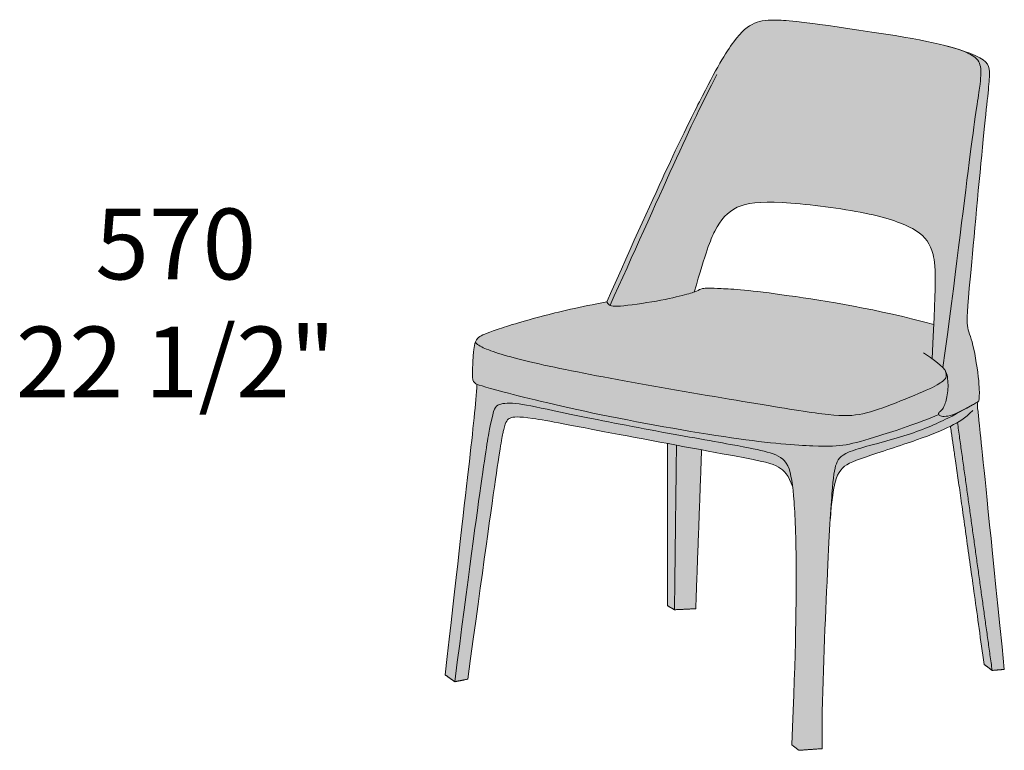
# Model space of a CAD drawing. Units: millimetres. Extents: x -1714 to 3932, y -29681 to -27257.
# Drawn here: x -869 to 105, y -29307 to -28585 of the extents above; entities that cross this region are included whole.
import ezdxf

# ---------------------------------------------------------------- set-up
doc = ezdxf.new("R2010")
doc.units = ezdxf.units.MM
for name, color, linetype, lineweight in [('dimensions', 7, 'Continuous', 5), ('drawing', 7, 'Continuous', 5), ('hatch', 9, 'Continuous', 5)]:
    doc.layers.add(name, color=color, linetype=linetype, lineweight=lineweight)
doc.styles.add('Arial Normale', font='arial.ttf')

msp = doc.modelspace()

# ---------------------------------------------------------------- hatches: boundary and pattern name
at = {"layer": 'hatch'}
for points in [[(-201.88, -28853.93), (-203.64, -28854.51), (-205.77, -28855.14), (-211.37, -28856.67), (-223.1, -28859.56), (-230.61, -28861.19), (-239.2, -28862.83), (-248.71, -28864.41), (-258.41, -28865.82), (-267.42, -28866.97), (-274.87, -28867.75), (-276.76, -28867.9), (-278.43, -28868), (-279.19, -28868.03), (-279.9, -28868.04), (-280.57, -28868.03), (-281.2, -28868.01), (-281.49, -28867.99), (-281.78, -28867.96), (-282.07, -28867.93), (-282.34, -28867.9), (-282.6, -28867.86), (-282.86, -28867.81), (-283.1, -28867.76), (-283.35, -28867.71), (-283.58, -28867.64), (-283.81, -28867.58), (-284.03, -28867.5), (-284.24, -28867.42), (-284.45, -28867.34), (-284.56, -28867.29), (-284.66, -28867.24), (-284.76, -28867.2), (-284.86, -28867.15), (-284.95, -28867.09), (-285.05, -28867.04), (-285.16, -28866.98), (-285.27, -28866.91), (-285.38, -28866.84), (-285.49, -28866.77), (-285.6, -28866.69), (-285.71, -28866.62), (-285.81, -28866.54), (-285.92, -28866.45), (-286.02, -28866.37), (-286.12, -28866.28), (-286.33, -28866.1), (-286.53, -28865.91), (-286.72, -28865.71), (-286.92, -28865.5), (-287.12, -28865.27), (-287.31, -28865.04), (-287.51, -28864.79), (-287.71, -28864.53), (-287.91, -28864.27), (-288.31, -28863.69), (-228.05, -28730.36), (-196.7, -28665.75), (-185.48, -28644.15), (-176.47, -28627.78), (-172.62, -28621.23), (-169.12, -28615.58), (-165.89, -28610.72), (-164.36, -28608.54), (-162.87, -28606.5), (-161.42, -28604.59), (-160, -28602.81), (-158.61, -28601.15), (-157.25, -28599.6), (-155.91, -28598.17), (-154.6, -28596.83), (-153.31, -28595.6), (-152.03, -28594.46), (-151.4, -28593.92), (-150.78, -28593.41), (-150.15, -28592.92), (-149.53, -28592.44), (-148.91, -28591.99), (-148.3, -28591.56), (-147.68, -28591.15), (-147.07, -28590.75), (-146.46, -28590.37), (-145.85, -28590.01), (-145.24, -28589.67), (-144.63, -28589.34), (-144.03, -28589.02), (-143.42, -28588.72), (-142.81, -28588.44), (-142.2, -28588.17), (-141.59, -28587.91), (-140.98, -28587.66), (-140.36, -28587.43), (-139.75, -28587.2), (-139.13, -28586.99), (-138.5, -28586.79), (-137.87, -28586.61), (-137.23, -28586.43), (-136.58, -28586.27), (-135.93, -28586.11), (-135.27, -28585.97), (-134.59, -28585.84), (-133.22, -28585.6), (-131.79, -28585.41), (-130.32, -28585.25), (-128.78, -28585.13), (-127.18, -28585.04), (-125.5, -28584.99), (-121.91, -28584.98), (-117.95, -28585.08), (-113.47, -28585.31), (-107.89, -28585.75), (-100.5, -28586.51), (-90.63, -28587.7), (-12.37, -28599), (4.86, -28601.78), (19.97, -28604.54), (33.11, -28607.26), (44.44, -28609.92), (50.88, -28611.6), (56.66, -28613.24), (59.71, -28614.24), (62.4, -28615.2), (64.76, -28616.11), (66.83, -28616.99), (68.64, -28617.83), (70.21, -28618.63), (71.58, -28619.39), (72.78, -28620.1), (73.53, -28620.57), (74.22, -28621.02), (74.85, -28621.46), (75.42, -28621.87), (75.95, -28622.28), (76.42, -28622.66), (76.64, -28622.85), (76.85, -28623.04), (77.05, -28623.23), (77.23, -28623.41), (77.41, -28623.59), (77.58, -28623.77), (77.75, -28623.94), (77.9, -28624.12), (78.05, -28624.29), (78.19, -28624.46), (78.32, -28624.64), (78.45, -28624.81), (78.57, -28624.98), (78.68, -28625.15), (78.8, -28625.32), (78.9, -28625.48), (79.11, -28625.82), (79.3, -28626.17), (79.48, -28626.51), (79.66, -28626.86), (79.83, -28627.22), (79.99, -28627.59), (80.14, -28627.97), (80.28, -28628.36), (80.42, -28628.77), (80.55, -28629.19), (80.67, -28629.63), (80.78, -28630.08), (80.89, -28630.56), (80.99, -28631.07), (81.08, -28631.59), (81.16, -28632.14), (81.23, -28632.72), (81.3, -28633.33), (81.36, -28633.98), (81.41, -28634.66), (81.44, -28635.38), (81.47, -28636.16), (81.48, -28637), (81.47, -28637.91), (81.4, -28639.96), (81.25, -28642.37), (80.99, -28645.19), (69.88, -28725.83), (43.92, -28928.63), (43.51, -28928.21), (43.07, -28927.78), (42.09, -28926.87), (40.99, -28925.9), (39.74, -28924.86), (38.35, -28923.74), (36.8, -28922.55), (33.2, -28919.89), (35.04, -28886.08), (36.24, -28852.52), (36.31, -28840.8), (36.24, -28835.99), (36.1, -28831.8), (35.89, -28828.16), (35.63, -28825.02), (35.48, -28823.61), (35.31, -28822.3), (35.14, -28821.09), (34.95, -28819.96), (34.75, -28818.9), (34.55, -28817.91), (34.33, -28816.99), (34.1, -28816.12), (33.87, -28815.29), (33.63, -28814.5), (33.13, -28813), (32.46, -28811.17), (32.1, -28810.29), (31.74, -28809.43), (31.37, -28808.59), (30.98, -28807.77), (30.57, -28806.97), (30.16, -28806.19), (29.73, -28805.43), (29.28, -28804.68), (28.82, -28803.95), (28.33, -28803.24), (27.83, -28802.54), (27.31, -28801.85), (26.78, -28801.18), (26.22, -28800.52), (25.63, -28799.87), (25.03, -28799.24), (24.4, -28798.62), (23.75, -28798), (23.08, -28797.4), (22.38, -28796.8), (21.65, -28796.21), (20.9, -28795.63), (20.12, -28795.06), (19.31, -28794.49), (18.47, -28793.93), (17.6, -28793.37), (16.7, -28792.81), (15.76, -28792.26), (13.8, -28791.17), (11.7, -28790.08), (9.46, -28788.99), (7.08, -28787.91), (4.56, -28786.84), (1.89, -28785.77), (-0.93, -28784.72), (-3.89, -28783.68), (-7.01, -28782.65), (-13.72, -28780.63), (-21.05, -28778.67), (-29.04, -28776.8), (-37.7, -28775), (-47.01, -28773.3), (-56.82, -28771.71), (-77.12, -28768.94), (-97.04, -28766.82), (-106.38, -28766.05), (-115.03, -28765.5), (-122.86, -28765.18), (-129.88, -28765.1), (-133.12, -28765.16), (-136.18, -28765.28), (-139.08, -28765.46), (-141.83, -28765.71), (-144.43, -28766.02), (-146.89, -28766.4), (-148.08, -28766.62), (-149.23, -28766.86), (-150.36, -28767.11), (-151.46, -28767.38), (-152.53, -28767.66), (-153.57, -28767.97), (-154.59, -28768.29), (-155.59, -28768.63), (-156.56, -28768.98), (-157.52, -28769.36), (-158.45, -28769.75), (-159.37, -28770.17), (-160.27, -28770.6), (-161.15, -28771.05), (-162.01, -28771.52), (-162.86, -28772), (-163.69, -28772.51), (-164.5, -28773.04), (-165.3, -28773.58), (-166.09, -28774.14), (-166.86, -28774.73), (-167.62, -28775.33), (-168.36, -28775.95), (-169.09, -28776.59), (-169.81, -28777.25), (-170.51, -28777.93), (-171.21, -28778.63), (-171.89, -28779.35), (-172.56, -28780.09), (-173.22, -28780.86), (-173.87, -28781.64), (-174.51, -28782.44), (-175.14, -28783.26), (-175.76, -28784.1), (-176.37, -28784.96), (-176.97, -28785.85), (-178.15, -28787.68), (-179.3, -28789.59), (-180.43, -28791.58), (-181.53, -28793.67), (-182.39, -28795.37), (-183.24, -28797.16), (-184.11, -28799.09), (-185, -28801.18), (-185.93, -28803.49), (-186.9, -28806.04), (-189.04, -28812.06), (-194.41, -28828.8)], [(77.19, -28963.27), (74.07, -28964.98), (67.08, -28968.76), (63.16, -28970.82), (59.47, -28972.67), (57.74, -28973.48), (56.16, -28974.18), (54.72, -28974.77), (53.4, -28975.27), (52.78, -28975.49), (52.19, -28975.68), (51.61, -28975.86), (51.05, -28976.02), (50.51, -28976.16), (49.98, -28976.29), (49.47, -28976.4), (48.97, -28976.5), (48.47, -28976.59), (47.98, -28976.66), (47.5, -28976.73), (47.04, -28976.78), (46.58, -28976.83), (46.13, -28976.86), (45.7, -28976.88), (45.28, -28976.9), (44.87, -28976.9), (44.48, -28976.89), (44.1, -28976.88), (43.74, -28976.85), (43.39, -28976.82), (43.07, -28976.78), (42.91, -28976.75), (42.76, -28976.73), (42.61, -28976.7), (42.47, -28976.67), (42.33, -28976.63), (42.19, -28976.6), (42.07, -28976.56), (41.94, -28976.53), (41.82, -28976.49), (41.71, -28976.45), (41.6, -28976.4), (41.49, -28976.36), (41.39, -28976.31), (41.29, -28976.27), (41.19, -28976.22), (41.1, -28976.17), (41.02, -28976.12), (40.93, -28976.07), (40.85, -28976.01), (40.78, -28975.96), (40.71, -28975.9), (40.64, -28975.85), (40.57, -28975.79), (40.51, -28975.73), (40.45, -28975.67), (40.39, -28975.61), (40.34, -28975.56), (40.29, -28975.49), (40.24, -28975.43), (40.19, -28975.37), (40.15, -28975.31), (40.11, -28975.25), (40.07, -28975.19), (40.03, -28975.12), (40, -28975.06), (39.97, -28975), (39.93, -28974.93), (39.9, -28974.86), (39.88, -28974.8), (39.85, -28974.75), (39.83, -28974.69), (39.82, -28974.63), (39.8, -28974.57), (39.78, -28974.51), (39.77, -28974.45), (39.76, -28974.4), (39.75, -28974.34), (39.74, -28974.28), (39.74, -28974.22), (39.73, -28974.16), (39.73, -28974.13), (39.73, -28974.11), (39.73, -28974.08), (39.73, -28974.05), (39.74, -28974.02), (39.74, -28973.99), (39.74, -28973.96), (39.74, -28973.93), (39.75, -28973.9), (39.75, -28973.87), (39.75, -28973.84), (39.76, -28973.81), (39.76, -28973.79), (39.77, -28973.76), (39.78, -28973.73), (39.78, -28973.7), (39.79, -28973.67), (39.8, -28973.64), (39.81, -28973.61), (39.82, -28973.58), (39.83, -28973.55), (39.84, -28973.52), (39.86, -28973.47), (39.89, -28973.41), (39.92, -28973.35), (39.95, -28973.29), (39.98, -28973.23), (40.01, -28973.17), (40.05, -28973.12), (40.09, -28973.06), (40.13, -28973), (40.18, -28972.94), (40.23, -28972.87), (40.29, -28972.81), (40.34, -28972.75), (40.4, -28972.69), (40.46, -28972.62), (40.59, -28972.49), (40.73, -28972.36), (41.89, -28971.36), (42.26, -28971.03), (42.44, -28970.85), (42.63, -28970.67), (42.82, -28970.47), (43.01, -28970.27), (43.2, -28970.06), (43.38, -28969.83), (43.57, -28969.59), (43.77, -28969.32), (43.96, -28969.04), (44.15, -28968.73), (44.35, -28968.4), (44.55, -28968.03), (44.75, -28967.64), (44.95, -28967.22), (45.16, -28966.76), (45.37, -28966.27), (45.58, -28965.74), (45.8, -28965.17), (46.24, -28963.9), (46.69, -28962.47), (47.13, -28960.91), (47.55, -28959.23), (47.94, -28957.45), (48.28, -28955.58), (48.44, -28954.62), (48.57, -28953.65), (48.7, -28952.66), (48.8, -28951.67), (48.88, -28950.66), (48.95, -28949.65), (48.99, -28948.64), (49.02, -28947.63), (49.03, -28946.61), (49.02, -28945.6), (48.96, -28943.59), (48.82, -28941.62), (48.73, -28940.65), (48.62, -28939.7), (48.5, -28938.77), (48.36, -28937.85), (48.21, -28936.96), (48.05, -28936.08), (47.92, -28935.49), (47.86, -28935.19), (47.78, -28934.89), (47.7, -28934.6), (47.61, -28934.3), (47.52, -28934.01), (47.41, -28933.71), (47.29, -28933.41), (47.16, -28933.1), (47.02, -28932.79), (46.86, -28932.48), (46.68, -28932.16), (46.49, -28931.83), (46.28, -28931.5), (46.05, -28931.16), (45.84, -28930.87), (45.62, -28930.57), (45.38, -28930.27), (45.13, -28929.95), (44.85, -28929.63), (44.56, -28929.31), (43.92, -28928.63), (69.88, -28725.83), (80.99, -28645.19), (81.25, -28642.37), (81.4, -28639.96), (81.47, -28637.91), (81.48, -28637), (81.47, -28636.16), (81.44, -28635.38), (81.41, -28634.66), (81.36, -28633.98), (81.3, -28633.33), (81.23, -28632.72), (81.16, -28632.14), (81.08, -28631.59), (80.99, -28631.07), (80.89, -28630.56), (80.78, -28630.08), (80.67, -28629.63), (80.55, -28629.19), (80.42, -28628.77), (80.28, -28628.36), (80.14, -28627.97), (79.99, -28627.59), (79.83, -28627.22), (79.66, -28626.86), (79.48, -28626.51), (79.3, -28626.17), (79.11, -28625.82), (78.9, -28625.48), (78.8, -28625.32), (78.68, -28625.15), (78.57, -28624.98), (78.45, -28624.81), (78.32, -28624.64), (78.19, -28624.46), (78.05, -28624.29), (77.9, -28624.12), (77.75, -28623.94), (77.58, -28623.77), (77.41, -28623.59), (77.23, -28623.41), (77.05, -28623.23), (76.85, -28623.04), (76.64, -28622.85), (76.42, -28622.66), (75.95, -28622.28), (75.42, -28621.87), (74.85, -28621.46), (74.22, -28621.02), (73.53, -28620.57), (72.78, -28620.1), (71.58, -28619.39), (70.21, -28618.63), (68.64, -28617.83), (66.83, -28616.99), (64.76, -28616.11), (62.4, -28615.2), (59.71, -28614.24), (56.66, -28613.24), (62.55, -28615.08), (67.69, -28616.85), (72.14, -28618.55), (74.12, -28619.37), (75.95, -28620.17), (78.26, -28621.25), (79.31, -28621.77), (80.3, -28622.29), (81.24, -28622.8), (82.11, -28623.31), (82.92, -28623.81), (83.68, -28624.32), (84.04, -28624.57), (84.38, -28624.82), (84.72, -28625.08), (85.04, -28625.33), (85.34, -28625.58), (85.64, -28625.84), (85.92, -28626.09), (86.19, -28626.35), (86.45, -28626.61), (86.7, -28626.87), (86.94, -28627.13), (87.16, -28627.4), (87.38, -28627.67), (87.58, -28627.93), (87.78, -28628.21), (87.96, -28628.48), (88.14, -28628.76), (88.3, -28629.04), (88.46, -28629.32), (88.61, -28629.61), (88.75, -28629.9), (88.88, -28630.19), (89, -28630.49), (89.11, -28630.79), (89.21, -28631.09), (89.31, -28631.4), (89.4, -28631.72), (89.48, -28632.04), (89.56, -28632.36), (89.63, -28632.69), (89.69, -28633.02), (89.75, -28633.36), (89.8, -28633.71), (89.84, -28634.06), (89.91, -28634.78), (89.96, -28635.52), (89.99, -28636.29), (90.01, -28637.09), (90.01, -28637.92), (89.97, -28639.67), (89.76, -28643.59), (89.4, -28648.25), (71.13, -28838.17), (68.13, -28873.4), (67.88, -28878.1), (67.82, -28880.03), (67.8, -28881.74), (67.83, -28883.25), (67.89, -28884.61), (67.94, -28885.24), (67.99, -28885.85), (68.06, -28886.43), (68.13, -28887), (68.21, -28887.56), (68.31, -28888.1), (68.51, -28889.17), (68.75, -28890.21), (69.02, -28891.24), (69.31, -28892.27), (71.91, -28900.36), (72.76, -28903.29), (73.63, -28906.67), (74.5, -28910.54), (75.36, -28914.8), (76.97, -28924.02), (78.32, -28933.27), (79.3, -28941.5), (79.61, -28944.94), (79.82, -28947.9), (79.94, -28950.44), (79.99, -28952.58), (79.98, -28954.39), (79.93, -28955.89), (79.7, -28959.72), (79.66, -28960.29), (79.61, -28960.75), (79.59, -28960.94), (79.57, -28961.03), (79.56, -28961.11), (79.54, -28961.19), (79.53, -28961.26), (79.51, -28961.33), (79.49, -28961.4), (79.48, -28961.46), (79.47, -28961.49), (79.45, -28961.52), (79.44, -28961.55), (79.43, -28961.58), (79.42, -28961.61), (79.41, -28961.63), (79.4, -28961.66), (79.38, -28961.69), (79.37, -28961.71), (79.36, -28961.74), (79.34, -28961.76), (79.33, -28961.79), (79.31, -28961.81), (79.3, -28961.83), (79.28, -28961.86), (79.27, -28961.88), (79.25, -28961.9), (79.24, -28961.92), (79.22, -28961.94), (79.2, -28961.96), (79.18, -28961.98), (79.16, -28962.01), (79.14, -28962.03), (79.12, -28962.05), (79.1, -28962.07), (79.08, -28962.09), (79.03, -28962.14), (78.98, -28962.18), (78.92, -28962.23), (78.85, -28962.28), (78.78, -28962.33), (78.71, -28962.38), (78.54, -28962.49), (78.34, -28962.62), (77.84, -28962.91)], [(55.5, -28612.9), (50.24, -28611.42), (44.44, -28609.91), (50.4, -28611.44)], [(-288.31, -28863.69), (-287.91, -28864.27), (-287.71, -28864.53), (-287.51, -28864.79), (-287.31, -28865.04), (-287.12, -28865.27), (-286.92, -28865.5), (-286.72, -28865.71), (-286.53, -28865.91), (-286.33, -28866.1), (-286.12, -28866.28), (-286.02, -28866.37), (-285.92, -28866.45), (-285.81, -28866.54), (-285.71, -28866.62), (-285.6, -28866.69), (-285.49, -28866.77), (-285.38, -28866.84), (-285.27, -28866.91), (-285.16, -28866.98), (-285.05, -28867.04), (-284.95, -28867.09), (-284.86, -28867.15), (-284.76, -28867.2), (-284.66, -28867.24), (-284.56, -28867.29), (-284.45, -28867.34), (-284.24, -28867.42), (-284.03, -28867.5), (-283.81, -28867.58), (-283.58, -28867.64), (-283.35, -28867.71), (-283.1, -28867.76), (-282.86, -28867.81), (-282.6, -28867.86), (-282.34, -28867.9), (-282.07, -28867.93), (-281.78, -28867.96), (-281.49, -28867.99), (-281.2, -28868.01), (-280.57, -28868.03), (-279.9, -28868.04), (-279.19, -28868.03), (-278.43, -28868), (-276.76, -28867.9), (-274.87, -28867.75), (-267.42, -28866.97), (-258.41, -28865.82), (-248.71, -28864.41), (-239.2, -28862.83), (-230.61, -28861.19), (-223.1, -28859.56), (-211.37, -28856.67), (-205.77, -28855.14), (-203.64, -28854.51), (-201.88, -28853.93), (-201.22, -28853.69), (-200.61, -28853.46), (-200.05, -28853.23), (-199.53, -28853), (-199.14, -28852.81), (-198.77, -28852.63), (-197.43, -28851.9), (-196.78, -28851.56), (-196.45, -28851.4), (-196.11, -28851.25), (-195.93, -28851.17), (-195.75, -28851.1), (-195.56, -28851.03), (-195.36, -28850.96), (-195.16, -28850.89), (-194.95, -28850.83), (-194.74, -28850.77), (-194.52, -28850.71), (-194.29, -28850.65), (-194.04, -28850.6), (-193.79, -28850.55), (-193.53, -28850.5), (-192.98, -28850.41), (-192.38, -28850.34), (-191.72, -28850.27), (-191, -28850.22), (-190.21, -28850.18), (-189.34, -28850.15), (-187.37, -28850.12), (-182.24, -28850.22), (-175.2, -28850.5), (-165.67, -28851.03), (-152.32, -28852.12), (-133.63, -28854.16), (-108.12, -28857.5), (-78.82, -28861.89), (-44.28, -28867.92), (-25.47, -28871.64), (-5.87, -28875.89), (14.36, -28880.69), (35.04, -28886.08), (33.2, -28919.89), (36.8, -28922.55), (38.35, -28923.74), (39.74, -28924.86), (40.99, -28925.9), (42.09, -28926.87), (43.07, -28927.78), (43.51, -28928.21), (43.92, -28928.63), (44.56, -28929.31), (44.85, -28929.63), (45.13, -28929.95), (45.38, -28930.27), (45.62, -28930.57), (45.84, -28930.87), (46.05, -28931.16), (46.25, -28931.74), (46.43, -28932.29), (46.59, -28932.82), (46.73, -28933.33), (46.86, -28933.81), (46.96, -28934.27), (47.04, -28934.71), (47.11, -28935.12), (47.14, -28935.33), (47.16, -28935.52), (47.18, -28935.71), (47.19, -28935.9), (47.2, -28936.08), (47.21, -28936.26), (47.21, -28936.44), (47.21, -28936.61), (47.2, -28936.77), (47.2, -28936.93), (47.18, -28937.09), (47.17, -28937.25), (47.15, -28937.4), (47.12, -28937.55), (47.09, -28937.69), (47.06, -28937.83), (47.03, -28937.97), (46.99, -28938.1), (46.95, -28938.23), (46.91, -28938.36), (46.86, -28938.49), (46.81, -28938.61), (46.76, -28938.73), (46.7, -28938.85), (46.64, -28938.97), (46.58, -28939.08), (46.52, -28939.2), (46.45, -28939.31), (46.38, -28939.42), (46.31, -28939.52), (46.23, -28939.63), (46.16, -28939.73), (46.08, -28939.84), (46, -28939.94), (45.91, -28940.04), (45.83, -28940.14), (45.65, -28940.33), (45.46, -28940.53), (45.26, -28940.72), (45.06, -28940.91), (44.63, -28941.29), (44.18, -28941.68), (43.7, -28942.07), (43.19, -28942.48), (42.64, -28942.9), (42.04, -28943.33), (41.38, -28943.77), (40.67, -28944.24), (39.9, -28944.72), (39.06, -28945.23), (38.15, -28945.76), (36.08, -28946.89), (33.64, -28948.13), (30.8, -28949.5), (23.86, -28952.62), (15.65, -28956.1), (-2.37, -28963.33), (-11.18, -28966.69), (-19.6, -28969.69), (-23.66, -28971.02), (-27.61, -28972.22), (-31.46, -28973.27), (-33.34, -28973.74), (-35.2, -28974.17), (-37.03, -28974.55), (-38.85, -28974.89), (-40.66, -28975.19), (-42.48, -28975.45), (-44.33, -28975.66), (-46.2, -28975.82), (-48.12, -28975.94), (-50.1, -28976.02), (-52.14, -28976.05), (-54.27, -28976.04), (-56.48, -28975.98), (-58.8, -28975.88), (-63.8, -28975.53), (-69.37, -28975), (-82.48, -28973.38), (-140.87, -28964.17), (-311.14, -28934.17), (-355.2, -28925), (-372.42, -28920.93), (-386.57, -28917.17), (-392.6, -28915.38), (-398.01, -28913.66), (-402.83, -28911.98), (-407.12, -28910.33), (-408.8, -28909.64), (-410.4, -28908.93), (-411.17, -28908.57), (-411.92, -28908.19), (-412.64, -28907.81), (-413.35, -28907.42), (-414.04, -28907.01), (-414.71, -28906.58), (-415.36, -28906.14), (-415.68, -28905.91), (-415.99, -28905.67), (-416.3, -28905.43), (-416.61, -28905.19), (-416.91, -28904.93), (-417.21, -28904.67), (-417.5, -28904.41), (-417.79, -28904.13), (-418.08, -28903.85), (-418.36, -28903.57), (-418.26, -28903.3), (-418.15, -28903.03), (-418.04, -28902.76), (-417.93, -28902.5), (-417.8, -28902.24), (-417.67, -28901.97), (-417.53, -28901.71), (-417.38, -28901.46), (-417.23, -28901.2), (-417.06, -28900.95), (-416.89, -28900.7), (-416.71, -28900.45), (-416.51, -28900.21), (-416.31, -28899.97), (-416.09, -28899.73), (-415.87, -28899.5), (-415.66, -28899.3), (-415.44, -28899.1), (-415.22, -28898.9), (-414.98, -28898.71), (-414.73, -28898.51), (-414.46, -28898.32), (-414.19, -28898.13), (-413.89, -28897.93), (-413.59, -28897.74), (-413.26, -28897.55), (-412.93, -28897.35), (-412.57, -28897.16), (-411.8, -28896.76), (-410.95, -28896.35), (-410.02, -28895.93), (-408.99, -28895.49), (-406.63, -28894.55), (-400.53, -28892.33), (-392.29, -28889.53), (-381.72, -28886.17), (-368.68, -28882.3), (-353.03, -28878), (-339.52, -28874.54), (-324.33, -28870.95), (-307.3, -28867.31)], [(46.05, -28931.16), (46.28, -28931.5), (46.49, -28931.83), (46.68, -28932.16), (46.86, -28932.48), (47.02, -28932.79), (47.16, -28933.1), (47.29, -28933.41), (47.41, -28933.71), (47.52, -28934.01), (47.61, -28934.3), (47.7, -28934.6), (47.78, -28934.89), (47.86, -28935.19), (47.92, -28935.49), (48.05, -28936.08), (48.21, -28936.96), (48.36, -28937.85), (48.5, -28938.77), (48.62, -28939.7), (48.73, -28940.65), (48.82, -28941.62), (48.96, -28943.59), (49.02, -28945.6), (49.03, -28946.61), (49.02, -28947.63), (48.99, -28948.64), (48.95, -28949.65), (48.88, -28950.66), (48.8, -28951.67), (48.7, -28952.66), (48.57, -28953.65), (48.44, -28954.62), (48.28, -28955.58), (47.94, -28957.45), (47.55, -28959.23), (47.13, -28960.91), (46.69, -28962.47), (46.24, -28963.9), (45.8, -28965.17), (45.58, -28965.74), (45.37, -28966.27), (45.16, -28966.76), (44.95, -28967.22), (44.75, -28967.64), (44.55, -28968.03), (44.35, -28968.4), (44.15, -28968.73), (43.96, -28969.04), (43.77, -28969.32), (43.57, -28969.59), (43.38, -28969.83), (43.2, -28970.06), (43.01, -28970.27), (42.82, -28970.47), (42.63, -28970.67), (42.44, -28970.85), (42.26, -28971.03), (41.89, -28971.36), (40.73, -28972.36), (40.59, -28972.49), (40.46, -28972.62), (40.4, -28972.69), (40.34, -28972.75), (40.29, -28972.81), (40.23, -28972.87), (40.18, -28972.94), (40.13, -28973), (40.09, -28973.06), (40.05, -28973.12), (40.01, -28973.17), (39.98, -28973.23), (39.95, -28973.29), (39.92, -28973.35), (39.89, -28973.41), (39.86, -28973.47), (39.84, -28973.52), (39.83, -28973.55), (39.82, -28973.58), (39.81, -28973.61), (39.8, -28973.64), (39.79, -28973.67), (39.78, -28973.7), (39.78, -28973.73), (39.77, -28973.76), (39.76, -28973.79), (39.76, -28973.81), (39.75, -28973.84), (39.75, -28973.87), (39.75, -28973.9), (39.74, -28973.93), (39.74, -28973.96), (39.74, -28973.99), (39.74, -28974.02), (39.73, -28974.05), (39.73, -28974.08), (39.73, -28974.11), (39.73, -28974.13), (39.73, -28974.16), (39.74, -28974.22), (39.74, -28974.28), (39.75, -28974.34), (39.76, -28974.4), (39.77, -28974.45), (39.78, -28974.51), (39.8, -28974.57), (39.82, -28974.63), (39.83, -28974.69), (39.85, -28974.75), (39.88, -28974.8), (39.9, -28974.86), (31.93, -28978.19), (24, -28981.31), (8.61, -28986.96), (-18.28, -28995.83), (-28.79, -28999.07), (-37.52, -29001.58), (-41.38, -29002.6), (-44.99, -29003.47), (-48.41, -29004.21), (-51.7, -29004.83), (-54.94, -29005.34), (-56.57, -29005.56), (-58.22, -29005.74), (-59.91, -29005.9), (-61.64, -29006.04), (-65.33, -29006.23), (-69.37, -29006.32), (-73.87, -29006.31), (-84.7, -29006), (-98.61, -29005.27), (-116.24, -29003.88), (-138.19, -29001.55), (-165.03, -28998), (-231.91, -28987.06), (-302.03, -28973.5), (-359.16, -28960.54), (-397.03, -28950.83), (-410.29, -28947.17), (-412.41, -28946.53), (-414.14, -28945.97), (-415.54, -28945.48), (-416.13, -28945.26), (-416.65, -28945.05), (-417.14, -28944.84), (-417.35, -28944.74), (-417.56, -28944.64), (-417.75, -28944.54), (-417.93, -28944.44), (-418.09, -28944.35), (-418.25, -28944.25), (-418.39, -28944.16), (-418.53, -28944.07), (-418.66, -28943.97), (-418.78, -28943.88), (-418.89, -28943.79), (-419, -28943.69), (-419.1, -28943.6), (-419.2, -28943.5), (-419.27, -28943.43), (-419.34, -28943.36), (-419.4, -28943.29), (-419.47, -28943.21), (-419.53, -28943.14), (-419.59, -28943.06), (-419.65, -28942.99), (-419.71, -28942.91), (-419.77, -28942.83), (-419.82, -28942.75), (-419.88, -28942.67), (-419.93, -28942.59), (-419.98, -28942.5), (-420.03, -28942.42), (-420.07, -28942.33), (-420.12, -28942.24), (-420.16, -28942.15), (-420.21, -28942.06), (-420.25, -28941.97), (-420.29, -28941.87), (-420.33, -28941.77), (-420.37, -28941.67), (-420.44, -28941.47), (-420.51, -28941.26), (-420.57, -28941.03), (-420.63, -28940.8), (-420.68, -28940.56), (-420.73, -28940.31), (-420.77, -28940.05), (-420.81, -28939.78), (-420.85, -28939.49), (-420.91, -28938.88), (-420.96, -28938.23), (-420.99, -28937.51), (-421.02, -28936.74), (-421.03, -28935), (-420.98, -28930.78), (-420.83, -28925.98), (-420.37, -28916.83), (-420.12, -28913.44), (-419.85, -28910.83), (-419.7, -28909.73), (-419.55, -28908.72), (-419.2, -28906.83), (-419.03, -28906.02), (-418.84, -28905.2), (-418.74, -28904.79), (-418.62, -28904.38), (-418.49, -28903.97), (-418.36, -28903.57), (-418.08, -28903.85), (-417.79, -28904.13), (-417.5, -28904.41), (-417.21, -28904.67), (-416.91, -28904.93), (-416.61, -28905.19), (-416.3, -28905.43), (-415.99, -28905.67), (-415.68, -28905.91), (-415.36, -28906.14), (-414.71, -28906.58), (-414.04, -28907.01), (-413.35, -28907.42), (-412.64, -28907.81), (-411.92, -28908.19), (-411.17, -28908.57), (-410.4, -28908.93), (-408.8, -28909.64), (-407.12, -28910.33), (-402.83, -28911.98), (-398.01, -28913.66), (-392.6, -28915.38), (-386.57, -28917.17), (-372.42, -28920.93), (-355.2, -28925), (-311.14, -28934.17), (-140.87, -28964.17), (-82.48, -28973.38), (-69.37, -28975), (-63.8, -28975.53), (-58.8, -28975.88), (-56.48, -28975.98), (-54.27, -28976.04), (-52.14, -28976.05), (-50.1, -28976.02), (-48.12, -28975.94), (-46.2, -28975.82), (-44.33, -28975.66), (-42.48, -28975.45), (-40.66, -28975.19), (-38.85, -28974.89), (-37.03, -28974.55), (-35.2, -28974.17), (-33.34, -28973.74), (-31.46, -28973.27), (-27.61, -28972.22), (-23.66, -28971.02), (-19.6, -28969.69), (-11.18, -28966.69), (-2.37, -28963.33), (15.65, -28956.1), (23.86, -28952.62), (30.8, -28949.5), (33.64, -28948.13), (36.08, -28946.89), (38.15, -28945.76), (39.06, -28945.23), (39.9, -28944.72), (40.67, -28944.24), (41.38, -28943.77), (42.04, -28943.33), (42.64, -28942.9), (43.19, -28942.48), (43.7, -28942.07), (44.18, -28941.68), (44.63, -28941.29), (45.06, -28940.91), (45.26, -28940.72), (45.46, -28940.53), (45.65, -28940.33), (45.83, -28940.14), (45.91, -28940.04), (46, -28939.94), (46.08, -28939.84), (46.16, -28939.73), (46.23, -28939.63), (46.31, -28939.52), (46.38, -28939.42), (46.45, -28939.31), (46.52, -28939.2), (46.58, -28939.08), (46.64, -28938.97), (46.7, -28938.85), (46.76, -28938.73), (46.81, -28938.61), (46.86, -28938.49), (46.91, -28938.36), (46.95, -28938.23), (46.99, -28938.1), (47.03, -28937.97), (47.06, -28937.83), (47.09, -28937.69), (47.12, -28937.55), (47.15, -28937.4), (47.17, -28937.25), (47.18, -28937.09), (47.2, -28936.93), (47.2, -28936.77), (47.21, -28936.61), (47.21, -28936.44), (47.21, -28936.26), (47.2, -28936.08), (47.19, -28935.9), (47.18, -28935.71), (47.16, -28935.52), (47.14, -28935.33), (47.11, -28935.12), (47.04, -28934.71), (46.96, -28934.27), (46.86, -28933.81), (46.73, -28933.33), (46.59, -28932.82), (46.43, -28932.29), (46.25, -28931.74)], [(-105.31, -29301.59), (-101.64, -29189.48), (-101.12, -29124.17), (-102, -29082.83), (-102.77, -29067.87), (-103.7, -29055.5), (-104.56, -29046.88), (-105.06, -29043.01), (-105.61, -29039.4), (-105.91, -29037.7), (-106.23, -29036.06), (-106.57, -29034.48), (-106.93, -29032.97), (-107.32, -29031.52), (-107.74, -29030.14), (-108.18, -29028.82), (-108.41, -29028.18), (-108.65, -29027.56), (-108.9, -29026.96), (-109.16, -29026.37), (-109.42, -29025.8), (-109.69, -29025.24), (-109.97, -29024.7), (-110.26, -29024.17), (-110.56, -29023.66), (-110.87, -29023.17), (-111.06, -29022.87), (-111.27, -29022.57), (-111.47, -29022.28), (-111.68, -29022), (-111.89, -29021.72), (-112.1, -29021.45), (-112.32, -29021.18), (-112.55, -29020.92), (-112.77, -29020.66), (-113, -29020.41), (-113.23, -29020.16), (-113.47, -29019.92), (-113.95, -29019.46), (-114.44, -29019.01), (-114.95, -29018.58), (-115.47, -29018.17), (-116, -29017.78), (-116.55, -29017.4), (-117.11, -29017.04), (-117.67, -29016.69), (-118.25, -29016.36), (-118.85, -29016.04), (-119.45, -29015.74), (-120.06, -29015.44), (-120.69, -29015.16), (-121.33, -29014.89), (-122.63, -29014.37), (-123.97, -29013.89), (-125.35, -29013.43), (-126.77, -29012.99), (-129.7, -29012.17), (-136.08, -29010.55), (-143.76, -29008.83), (-367.71, -28965.66), (-371.53, -28965.01), (-375.03, -28964.5), (-378.3, -28964.13), (-379.85, -28964), (-381.34, -28963.9), (-382.78, -28963.84), (-384.16, -28963.8), (-385.48, -28963.8), (-386.74, -28963.83), (-387.95, -28963.9), (-389.09, -28963.99), (-390.18, -28964.11), (-390.7, -28964.19), (-391.21, -28964.27), (-391.7, -28964.35), (-392.17, -28964.45), (-392.63, -28964.55), (-393.08, -28964.66), (-393.51, -28964.78), (-393.92, -28964.9), (-394.32, -28965.03), (-394.7, -28965.17), (-395.07, -28965.31), (-395.25, -28965.39), (-395.42, -28965.46), (-395.59, -28965.55), (-395.76, -28965.63), (-395.92, -28965.72), (-396.08, -28965.81), (-396.24, -28965.9), (-396.4, -28966), (-396.55, -28966.1), (-396.7, -28966.21), (-396.85, -28966.32), (-396.99, -28966.44), (-397.13, -28966.56), (-397.27, -28966.69), (-397.41, -28966.82), (-397.54, -28966.96), (-397.68, -28967.11), (-397.81, -28967.27), (-397.94, -28967.43), (-398.06, -28967.59), (-398.19, -28967.77), (-398.31, -28967.95), (-398.44, -28968.14), (-398.56, -28968.34), (-398.68, -28968.55), (-398.8, -28968.77), (-398.91, -28968.99), (-399.03, -28969.23), (-399.26, -28969.73), (-399.49, -28970.27), (-399.72, -28970.85), (-399.95, -28971.48), (-400.17, -28972.15), (-400.63, -28973.65), (-401.1, -28975.36), (-402.09, -28979.49), (-403.2, -28984.67), (-404.51, -28991.34), (-406.24, -29001.21), (-411.87, -29038.48), (-438.57, -29239.14), (-447.97, -29232.42), (-425.04, -29029.1), (-417.78, -28960.25), (-416.65, -28945.05), (-416.13, -28945.26), (-415.54, -28945.48), (-414.14, -28945.97), (-412.41, -28946.53), (-410.29, -28947.17), (-397.03, -28950.83), (-359.16, -28960.54), (-302.03, -28973.5), (-231.91, -28987.06), (-165.03, -28998), (-138.19, -29001.55), (-116.24, -29003.88), (-98.61, -29005.27), (-84.7, -29006), (-73.87, -29006.31), (-69.37, -29006.32), (-65.33, -29006.23), (-61.64, -29006.04), (-59.91, -29005.9), (-58.22, -29005.74), (-56.57, -29005.56), (-54.94, -29005.34), (-51.7, -29004.83), (-48.41, -29004.21), (-44.99, -29003.47), (-41.38, -29002.6), (-37.52, -29001.58), (-28.79, -28999.07), (-18.28, -28995.83), (8.61, -28986.96), (24, -28981.31), (31.93, -28978.19), (39.9, -28974.86), (39.93, -28974.93), (39.97, -28975), (40, -28975.06), (40.03, -28975.12), (40.07, -28975.19), (40.11, -28975.25), (40.15, -28975.31), (40.19, -28975.37), (40.24, -28975.43), (40.29, -28975.49), (40.34, -28975.56), (40.39, -28975.61), (40.45, -28975.67), (40.51, -28975.73), (40.57, -28975.79), (40.64, -28975.85), (40.71, -28975.9), (40.78, -28975.96), (40.85, -28976.01), (40.93, -28976.07), (41.02, -28976.12), (41.1, -28976.17), (41.19, -28976.22), (41.29, -28976.27), (41.39, -28976.31), (41.49, -28976.36), (41.6, -28976.4), (41.71, -28976.45), (41.82, -28976.49), (41.94, -28976.53), (42.07, -28976.56), (42.19, -28976.6), (42.33, -28976.63), (42.47, -28976.67), (42.61, -28976.7), (42.76, -28976.73), (42.91, -28976.75), (43.07, -28976.78), (43.39, -28976.82), (43.74, -28976.85), (44.1, -28976.88), (44.48, -28976.89), (44.87, -28976.9), (45.28, -28976.9), (45.7, -28976.88), (46.13, -28976.86), (46.58, -28976.83), (47.04, -28976.78), (47.5, -28976.73), (47.98, -28976.66), (48.47, -28976.59), (48.97, -28976.5), (49.47, -28976.4), (49.98, -28976.29), (50.51, -28976.16), (51.05, -28976.02), (51.61, -28975.86), (52.19, -28975.68), (52.78, -28975.49), (53.4, -28975.27), (54.72, -28974.77), (56.16, -28974.18), (57.74, -28973.48), (59.47, -28972.67), (63.16, -28970.82), (74.07, -28964.98), (62.45, -28971.44), (55.96, -28974.94), (48.79, -28978.61), (39.64, -28982.99), (34.65, -28985.23), (29.38, -28987.47), (23.83, -28989.7), (18, -28991.91), (11.88, -28994.07), (5.47, -28996.17), (-8.07, -29000.14), (-34.19, -29007.28), (-39.71, -29008.91), (-42.22, -29009.71), (-44.53, -29010.5), (-46.65, -29011.28), (-48.57, -29012.04), (-49.46, -29012.42), (-50.31, -29012.81), (-51.11, -29013.19), (-51.88, -29013.57), (-52.6, -29013.95), (-53.28, -29014.33), (-53.92, -29014.71), (-54.53, -29015.09), (-55.11, -29015.48), (-55.65, -29015.86), (-56.16, -29016.25), (-56.64, -29016.65), (-56.87, -29016.84), (-57.09, -29017.04), (-57.3, -29017.24), (-57.51, -29017.44), (-57.71, -29017.64), (-57.91, -29017.85), (-58.1, -29018.05), (-58.28, -29018.26), (-58.46, -29018.46), (-58.63, -29018.67), (-58.8, -29018.88), (-58.96, -29019.09), (-59.12, -29019.3), (-59.27, -29019.51), (-59.42, -29019.73), (-59.56, -29019.95), (-59.83, -29020.38), (-60.09, -29020.83), (-60.33, -29021.28), (-60.56, -29021.74), (-60.77, -29022.21), (-60.98, -29022.69), (-61.18, -29023.17), (-61.37, -29023.67), (-61.73, -29024.69), (-62.07, -29025.76), (-62.4, -29026.9), (-62.7, -29028.12), (-62.99, -29029.42), (-63.27, -29030.84), (-63.53, -29032.36), (-63.78, -29034.02), (-64.27, -29037.78), (-64.74, -29042.21), (-65.7, -29053.5), (-71.03, -29149.5), (-75.27, -29268.77), (-75.54, -29305.36), (-98.49, -29306.96)], [(-438.57, -29239.14), (-411.87, -29038.48), (-406.24, -29001.21), (-404.51, -28991.34), (-403.2, -28984.67), (-402.09, -28979.49), (-401.1, -28975.36), (-400.63, -28973.65), (-400.17, -28972.15), (-399.95, -28971.48), (-399.72, -28970.85), (-399.49, -28970.27), (-399.26, -28969.73), (-399.03, -28969.23), (-398.91, -28968.99), (-398.8, -28968.77), (-398.68, -28968.55), (-398.56, -28968.34), (-398.44, -28968.14), (-398.31, -28967.95), (-398.19, -28967.77), (-398.06, -28967.59), (-397.94, -28967.43), (-397.81, -28967.27), (-397.68, -28967.11), (-397.54, -28966.96), (-397.41, -28966.82), (-397.27, -28966.69), (-397.13, -28966.56), (-396.99, -28966.44), (-396.85, -28966.32), (-396.7, -28966.21), (-396.55, -28966.1), (-396.4, -28966), (-396.24, -28965.9), (-396.08, -28965.81), (-395.92, -28965.72), (-395.76, -28965.63), (-395.59, -28965.55), (-395.42, -28965.46), (-395.25, -28965.39), (-395.07, -28965.31), (-394.7, -28965.17), (-394.32, -28965.03), (-393.92, -28964.9), (-393.51, -28964.78), (-393.08, -28964.66), (-392.63, -28964.55), (-392.17, -28964.45), (-391.7, -28964.35), (-391.21, -28964.27), (-390.7, -28964.19), (-390.18, -28964.11), (-389.09, -28963.99), (-387.95, -28963.9), (-386.74, -28963.83), (-385.48, -28963.8), (-384.16, -28963.8), (-382.78, -28963.84), (-381.34, -28963.9), (-379.85, -28964), (-378.3, -28964.13), (-375.03, -28964.5), (-371.53, -28965.01), (-367.71, -28965.66), (-143.76, -29008.83), (-136.08, -29010.55), (-129.7, -29012.17), (-126.77, -29012.99), (-125.35, -29013.43), (-123.97, -29013.89), (-122.63, -29014.37), (-121.33, -29014.89), (-120.69, -29015.16), (-120.06, -29015.44), (-119.45, -29015.74), (-118.85, -29016.04), (-118.25, -29016.36), (-117.67, -29016.69), (-117.11, -29017.04), (-116.55, -29017.4), (-116, -29017.78), (-115.47, -29018.17), (-114.95, -29018.58), (-114.44, -29019.01), (-113.95, -29019.46), (-113.47, -29019.92), (-113.23, -29020.16), (-113, -29020.41), (-112.77, -29020.66), (-112.55, -29020.92), (-112.32, -29021.18), (-112.1, -29021.45), (-111.89, -29021.72), (-111.68, -29022), (-111.47, -29022.28), (-111.27, -29022.57), (-111.06, -29022.87), (-110.87, -29023.17), (-110.56, -29023.66), (-110.26, -29024.17), (-109.97, -29024.7), (-109.69, -29025.24), (-109.42, -29025.8), (-109.16, -29026.37), (-108.9, -29026.96), (-108.65, -29027.56), (-108.41, -29028.18), (-108.18, -29028.82), (-107.74, -29030.14), (-107.32, -29031.52), (-106.93, -29032.97), (-106.57, -29034.48), (-106.23, -29036.06), (-105.91, -29037.7), (-105.61, -29039.4), (-105.06, -29043.01), (-104.56, -29046.88), (-105.28, -29044.73), (-106.02, -29042.73), (-106.4, -29041.79), (-106.78, -29040.88), (-107.17, -29040.02), (-107.56, -29039.18), (-107.96, -29038.38), (-108.36, -29037.61), (-108.77, -29036.88), (-109.18, -29036.17), (-109.6, -29035.5), (-110.02, -29034.85), (-110.45, -29034.23), (-110.88, -29033.64), (-111.32, -29033.07), (-111.76, -29032.53), (-112.21, -29032.01), (-112.67, -29031.51), (-113.13, -29031.03), (-113.59, -29030.58), (-114.06, -29030.14), (-114.54, -29029.72), (-115.02, -29029.32), (-115.5, -29028.94), (-115.99, -29028.57), (-116.49, -29028.21), (-116.99, -29027.87), (-117.5, -29027.54), (-118.02, -29027.22), (-118.53, -29026.92), (-119.12, -29026.59), (-119.71, -29026.27), (-120.32, -29025.95), (-120.94, -29025.65), (-121.59, -29025.35), (-122.27, -29025.06), (-122.97, -29024.78), (-123.71, -29024.5), (-124.49, -29024.22), (-125.31, -29023.94), (-127.1, -29023.38), (-129.1, -29022.82), (-131.35, -29022.24), (-136.71, -29021), (-331.37, -28984.15), (-348.43, -28980.98), (-361.37, -28978.83), (-366.42, -28978.15), (-370.62, -28977.7), (-372.44, -28977.56), (-374.09, -28977.47), (-375.57, -28977.42), (-376.91, -28977.42), (-378.11, -28977.45), (-378.66, -28977.48), (-379.18, -28977.52), (-379.68, -28977.57), (-380.15, -28977.62), (-380.59, -28977.69), (-381.01, -28977.76), (-381.41, -28977.83), (-381.78, -28977.91), (-382.14, -28978), (-382.48, -28978.09), (-382.81, -28978.19), (-383.12, -28978.29), (-383.41, -28978.39), (-383.7, -28978.5), (-383.98, -28978.61), (-384.24, -28978.73), (-384.5, -28978.85), (-384.63, -28978.91), (-384.75, -28978.97), (-384.87, -28979.04), (-384.99, -28979.11), (-385.11, -28979.18), (-385.23, -28979.25), (-385.34, -28979.33), (-385.46, -28979.4), (-385.57, -28979.49), (-385.68, -28979.57), (-385.79, -28979.66), (-385.89, -28979.75), (-386, -28979.84), (-386.1, -28979.94), (-386.2, -28980.04), (-386.31, -28980.14), (-386.41, -28980.25), (-386.5, -28980.36), (-386.6, -28980.48), (-386.7, -28980.6), (-386.8, -28980.73), (-386.89, -28980.86), (-386.99, -28980.99), (-387.08, -28981.13), (-387.17, -28981.28), (-387.26, -28981.43), (-387.36, -28981.58), (-387.45, -28981.74), (-387.63, -28982.09), (-387.81, -28982.45), (-387.98, -28982.84), (-388.16, -28983.26), (-388.34, -28983.7), (-388.52, -28984.17), (-388.69, -28984.68), (-389.05, -28985.78), (-389.42, -28987.01), (-390.2, -28989.92), (-390.62, -28991.64), (-391.1, -28993.82), (-392.38, -29000.72), (-397.36, -29032.89), (-425.64, -29236.61)], [(58.34, -28982.91), (56.73, -28983.81), (55.08, -28984.68), (51.33, -28986.56), (44.94, -28989.56), (37.47, -28992.78), (28.59, -28996.29), (-37.48, -29018.67), (-41.61, -29020.2), (-43.46, -29020.94), (-45.17, -29021.67), (-46.76, -29022.39), (-48.24, -29023.12), (-48.94, -29023.49), (-49.61, -29023.86), (-50.26, -29024.23), (-50.88, -29024.62), (-51.48, -29025), (-52.07, -29025.4), (-52.63, -29025.8), (-53.17, -29026.22), (-53.7, -29026.64), (-54.21, -29027.07), (-54.71, -29027.52), (-55.19, -29027.98), (-55.66, -29028.45), (-56.12, -29028.93), (-56.57, -29029.44), (-57.01, -29029.96), (-57.44, -29030.49), (-57.86, -29031.05), (-58.28, -29031.63), (-58.68, -29032.25), (-59.08, -29032.89), (-59.48, -29033.57), (-59.86, -29034.3), (-60.24, -29035.07), (-60.61, -29035.89), (-60.97, -29036.76), (-61.33, -29037.69), (-61.68, -29038.69), (-62.02, -29039.74), (-62.36, -29040.87), (-62.69, -29042.07), (-63.01, -29043.35), (-63.63, -29046.16), (-64.23, -29049.33), (-64.8, -29052.88), (-65.35, -29056.87), (-66.38, -29066.23), (-67.32, -29077.67), (-65.7, -29053.5), (-64.74, -29042.21), (-64.27, -29037.78), (-63.78, -29034.02), (-63.53, -29032.36), (-63.27, -29030.84), (-62.99, -29029.42), (-62.7, -29028.12), (-62.4, -29026.9), (-62.07, -29025.76), (-61.73, -29024.69), (-61.37, -29023.67), (-61.18, -29023.17), (-60.98, -29022.69), (-60.77, -29022.21), (-60.56, -29021.74), (-60.33, -29021.28), (-60.09, -29020.83), (-59.83, -29020.38), (-59.56, -29019.95), (-59.42, -29019.73), (-59.27, -29019.51), (-59.12, -29019.3), (-58.96, -29019.09), (-58.8, -29018.88), (-58.63, -29018.67), (-58.46, -29018.46), (-58.28, -29018.26), (-58.1, -29018.05), (-57.91, -29017.85), (-57.71, -29017.64), (-57.51, -29017.44), (-57.3, -29017.24), (-57.09, -29017.04), (-56.87, -29016.84), (-56.64, -29016.65), (-56.16, -29016.25), (-55.65, -29015.86), (-55.11, -29015.48), (-54.53, -29015.09), (-53.92, -29014.71), (-53.28, -29014.33), (-52.6, -29013.95), (-51.88, -29013.57), (-51.11, -29013.19), (-50.31, -29012.81), (-49.46, -29012.42), (-48.57, -29012.04), (-46.65, -29011.28), (-44.53, -29010.5), (-42.22, -29009.71), (-39.71, -29008.91), (-34.19, -29007.28), (-8.07, -29000.14), (5.47, -28996.17), (11.88, -28994.07), (18, -28991.91), (23.83, -28989.7), (29.38, -28987.47), (34.65, -28985.23), (39.64, -28982.99), (48.79, -28978.61), (56.92, -28974.43), (77.19, -28963.27), (77.84, -28962.91), (78.34, -28962.62), (78.27, -28962.84), (78.22, -28963.07), (78.17, -28963.3), (78.13, -28963.54), (78.09, -28963.78), (78.06, -28964.02), (78.03, -28964.27), (78.01, -28964.53), (78, -28964.78), (77.99, -28965.04), (77.99, -28965.58), (78, -28966.13), (78.03, -28966.7), (78.08, -28967.29), (78.13, -28967.9), (104.63, -29227), (92.63, -29228)], [(51.33, -28986.56), (55.08, -28984.68), (56.73, -28983.81), (58.34, -28982.91), (92.63, -29228), (84.63, -29222)], [(-221.37, -29168), (-228.37, -29164), (-228.37, -29003.63), (-219.43, -29005.3)], [(-221.37, -29168), (-219.43, -29005.3), (-194.59, -29009.91), (-200.37, -29167)]]:
    msp.add_hatch(color=256, dxfattribs=at).paths.add_polyline_path(points, flags=0)

# ---------------------------------------------------------------- linework, layer by layer
at = {"layer": 'drawing'}
for points, knots in [([(-12.37, -28599), (-91.37, -28587), (-122.37, -28584), (-142.37, -28586), (-161.37, -28601), (-188.75, -28647.94), (-234.21, -28741.49), (-288.31, -28863.69)], [0, 0, 0, 0, 95.442661, 190.885323, 286.327984, 381.770645, 470.866807, 470.866807, 470.866807, 470.866807]), ([(43.92, -28928.63), (56.2, -28839.14), (72.73, -28697.42), (81.63, -28646), (81.63, -28632), (79.63, -28626), (75.63, -28621), (61.56, -28614.07), (44.44, -28609.91)], [1.979902, 1.979902, 1.979902, 1.979902, 59.114393, 118.228786, 177.343179, 236.457572, 295.571964, 354.686357, 354.686357, 354.686357, 354.686357]), ([(-285.05, -28867.04), (-262.82, -28817.87), (-213.5, -28708.13), (-194.37, -28667), (-179.37, -28639)], [11.607804, 11.607804, 11.607804, 11.607804, 133.362617, 266.725234, 266.725234, 266.725234, 266.725234]), ([(-201.88, -28853.93), (-190.18, -28813.72), (-180.94, -28788.35), (-162.37, -28767), (-124.37, -28763), (-30.37, -28774), (19.63, -28791), (34.22, -28808.5), (38.29, -28834.69), (33.2, -28919.89)], [14.872496, 14.872496, 14.872496, 14.872496, 69.232616, 138.465231, 207.697847, 276.930462, 346.163078, 415.395694, 478.856088, 478.856088, 478.856088, 478.856088]), ([(-288.31, -28863.69), (-285.37, -28868), (-281.37, -28869), (-236.37, -28863), (-208.37, -28856), (-198.37, -28853), (-195.37, -28850), (-181.37, -28850), (-132.23, -28852.89), (-20.55, -28870.87), (35.04, -28886.08)], [0, 0, 0, 0, 44.223604, 88.447208, 132.670813, 176.894417, 221.118021, 265.341625, 309.565229, 348.951792, 348.951792, 348.951792, 348.951792]), ([(-288.31, -28863.69), (-315.01, -28868.46), (-364.23, -28880.26), (-406.37, -28894), (-417.37, -28899), (-419.37, -28907), (-420.37, -28914), (-421.37, -28938), (-420.37, -28944), (-412.37, -28947), (-312.37, -28973), (-150.37, -29002), (-76.37, -29007), (-52.37, -29006), (-24.37, -28998), (18.63, -28984), (39.9, -28974.86)], [12.250619, 12.250619, 12.250619, 12.250619, 48.647205, 97.29441, 145.941615, 194.588819, 243.236024, 291.883229, 340.530434, 389.177639, 437.824844, 486.472049, 535.119253, 583.766458, 632.413663, 681.060868, 681.060868, 681.060868, 681.060868]), ([(-418.36, -28903.57), (-415.38, -28906.67), (-403.24, -28912.66), (-364.37, -28924), (-261.37, -28944), (-130.37, -28966), (-62.37, -28977), (-36.37, -28976), (-3.37, -28964), (35.63, -28948), (45.63, -28941), (48.31, -28937.49), (46.05, -28931.16)], [29.576907, 29.576907, 29.576907, 29.576907, 51.824695, 103.64939, 155.474085, 207.298781, 259.123476, 310.948171, 362.772866, 414.597561, 466.422256, 518.246952, 518.246952, 518.246952, 518.246952]), ([(-438.57, -29239.14), (-411.37, -29028), (-401.37, -28972), (-397.37, -28964), (-377.37, -28963), (-343.37, -28971), (-243.37, -28991), (-156.37, -29006), (-128.37, -29012), (-108.37, -29019), (-103.37, -29051), (-100.37, -29109.9), (-101.36, -29205.53), (-105.31, -29301.59)], [0, 0, 0, 0, 78.02806, 156.056121, 234.084181, 312.112241, 390.140302, 468.168362, 546.196422, 624.224482, 702.252543, 780.280603, 857.929969, 857.929969, 857.929969, 857.929969]), ([(-75.54, -29305.36), (-75.87, -29260.93), (-70.23, -29124.65), (-65.37, -29043), (-62.37, -29022), (-53.37, -29011), (8.63, -28997), (51.63, -28978), (68.95, -28967.76), (77.19, -28963.27)], [5.383217, 5.383217, 5.383217, 5.383217, 64.25432, 128.508639, 192.762959, 257.017279, 321.271599, 385.525918, 449.780238, 449.780238, 449.780238, 449.780238]), ([(-425.64, -29236.61), (-395.32, -29013.75), (-389.36, -28982.99), (-385.37, -28978), (-371.37, -28976), (-297.37, -28991), (-139.37, -29020), (-118.08, -29024.84), (-108.35, -29034.95), (-104.56, -29046.88)], [0.647546, 0.647546, 0.647546, 0.647546, 81.61628, 163.232559, 244.848839, 326.465119, 408.081399, 489.697678, 563.365825, 563.365825, 563.365825, 563.365825])]:
    msp.add_open_spline(points, degree=3, knots=knots, dxfattribs=at)
for points, degree in [([(-12.37, -28599), (38.25, -28606.69), (87.63, -28622), (91.63, -28634), (85.63, -28680), (68.63, -28865), (66.63, -28889), (73.63, -28901), (80.63, -28947), (79.63, -28960), (79.63, -28962), (77.63, -28963), (57.63, -28974), (48.63, -28977), (41.63, -28977), (39.63, -28975), (39.63, -28973), (42.63, -28971), (45.63, -28967), (49.63, -28952), (48.63, -28935), (45.63, -28928), (24.63, -28914)], 3), ([(-416.65, -28945.05), (-418.98, -28983.16), (-426.26, -29035.29), (-447.97, -29232.42)], 3), ([(104.63, -29227), (79.63, -28981), (78.63, -28971), (77.63, -28965), (78.34, -28962.62)], 3), ([(-67.32, -29077.67), (-64.93, -29044.16), (-58.37, -29027), (-40.37, -29019), (23.63, -28999), (53.63, -28986), (65.63, -28979), (73.63, -28971)], 3), ([(58.34, -28982.91), (75.49, -29105.45), (92.63, -29228)], 2), ([(51.33, -28986.56), (58.9, -29036.17), (84.63, -29222)], 2), ([(-228.37, -29003.63), (-228.37, -29083.82), (-228.37, -29164)], 2), ([(-219.43, -29005.3), (-220.4, -29086.65), (-221.37, -29168)], 2), ([(-200.37, -29167), (-197.48, -29088.46), (-194.59, -29009.91)], 2), ([(-228.37, -29164), (-224.87, -29166), (-221.37, -29168)], 2), ([(-221.37, -29168), (-210.87, -29167.5), (-200.37, -29167)], 2), ([(84.63, -29222), (88.63, -29225), (92.63, -29228)], 2), ([(-447.97, -29232.42), (-443.27, -29235.78), (-438.57, -29239.14)], 2), ([(-438.57, -29239.14), (-432.1, -29237.88), (-425.64, -29236.61)], 2), ([(92.63, -29228), (98.63, -29227.5), (104.63, -29227)], 2), ([(-105.31, -29301.59), (-101.9, -29304.28), (-98.49, -29306.96)], 2), ([(-98.49, -29306.96), (-87.02, -29306.16), (-75.54, -29305.36)], 2)]:
    msp.add_open_spline(points, degree=degree, dxfattribs=at)

# ---------------------------------------------------------------- texts
at = {"layer": 'dimensions', "insert": (-714.4, -28958.09), "char_height": 70, "width": 735, "attachment_point": 8, "style": 'Arial Normale'}
msp.add_mtext('{\\fArial;570}\\P{\\fArial;22 1/2"}', dxfattribs=at)

doc.saveas('drawing.dxf')
